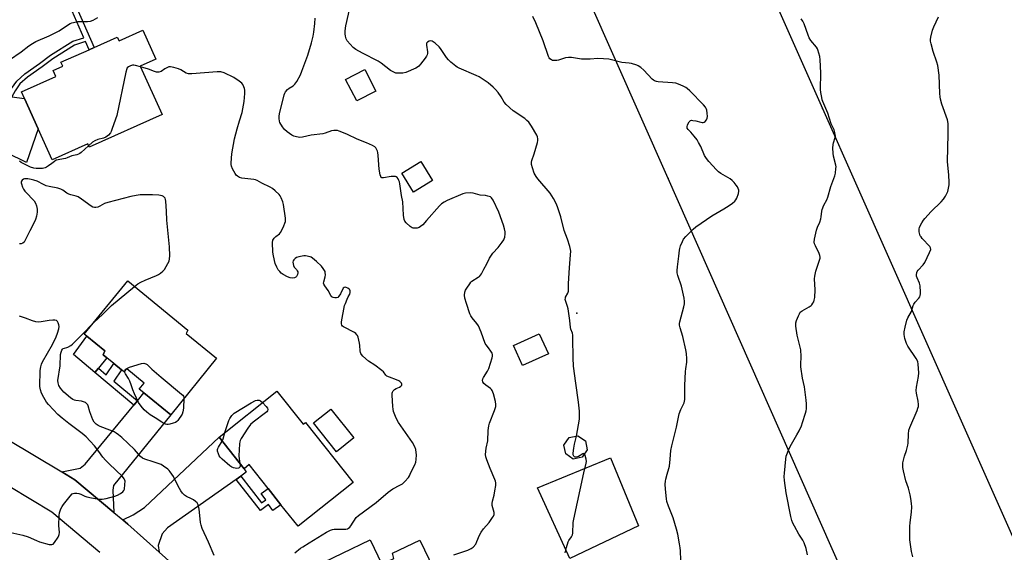
# Model space of a CAD drawing. Units: inches. Extents: x 1285764 to 1291765, y 533450 to 537450.
# Drawn here: x 1288939 to 1289434, y 535675 to 535943 of the extents above; entities that cross this region are included whole.
import ezdxf

# ---------------------------------------------------------------- set-up
doc = ezdxf.new("R2010")
doc.units = ezdxf.units.IN
doc.header["$MEASUREMENT"] = 0
for name, color, linetype in [('BLDG-Footprint', 5, 'Continuous'), ('CULTRL-Pad', 6, 'Continuous'), ('ELEV-Spot Elevation', 7, 'Continuous'), ('TRANS-Driveway', 251, 'Continuous'), ('TRANS-Non Street Sidewalk', 7, 'Continuous'), ('TRANS-Road', 130, 'Continuous'), ('Undefined', 1, 'Continuous'), ('UTIL-Cross Country Transmission Line', 1, 'Continuous'), ('UTIL-Cross Country Transmission Tower', 30, 'Continuous')]:
    doc.layers.add(name, color=color, linetype=linetype)

msp = doc.modelspace()

# ---------------------------------------------------------------- linework, layer by layer
at = {"layer": 'BLDG-Footprint'}
for points, elevation in [([(1289000.55, 535937.3), (1289007.05, 535922.81), (1288999.31, 535919.33), (1289010.25, 535894.96), (1288973.65, 535878.53), (1288972.87, 535880.27), (1288954.94, 535872.22), (1288947.97, 535887.75), (1288941.14, 535902.97), (1288939.64, 535906.31), (1288956.89, 535914.05), (1288955.52, 535917.1), (1288960.31, 535919.25), (1288959.43, 535921.2), (1288973.58, 535927.55), (1288976.08, 535928.68), (1288987.73, 535933.9), (1288988.61, 535931.94)], 464.4), ([(1289117.68, 535906.71), (1289108.07, 535901.79), (1289102.53, 535912.61), (1289112.14, 535917.53)], 467.59), ([(1289146.21, 535861.76), (1289136.64, 535855.92), (1289130.8, 535865.5), (1289140.36, 535871.33)], 466.33), ([(1289037.66, 535772.52), (1289014.6, 535744.11), (1289001.14, 535755.05), (1288998.81, 535756.94), (1289001.28, 535759.99), (1288992.5, 535767.12), (1288991.28, 535765.61), (1288989.92, 535766.71), (1288986.06, 535769.85), (1288982.48, 535772.75), (1288980.57, 535774.3), (1288981.49, 535776.22), (1288972.37, 535783.68), (1288971.14, 535784.69), (1288993, 535811.4), (1289023.2, 535786.69), (1289022.3, 535784.99)], 463.99), ([(1289204.4, 535774.74), (1289191.4, 535768.87), (1289186.83, 535779), (1289199.83, 535784.86)], 467.15), ([(1289067.99, 535755.94), (1289081.13, 535739.4), (1289082.29, 535740.31), (1289106.31, 535710.07), (1289078.64, 535688.09), (1289070.02, 535698.94), (1289063.51, 535707.13), (1289054.03, 535719.07), (1289051.46, 535717.03), (1289038.91, 535732.84)], 463.79), ([(1289221.43, 535722.76), (1289216.94, 535721.87), (1289213.14, 535724.41), (1289212.25, 535728.9), (1289214.8, 535732.7), (1289219.28, 535733.59), (1289223.08, 535731.04), (1289223.97, 535726.56)], 467.88), ([(1289114.78, 535681.35), (1289120.78, 535668.98), (1289126.77, 535671.88), (1289126.09, 535674.56), (1289139.73, 535681.18), (1289160.3, 535638.76), (1289117.53, 535618.02), (1289115.68, 535617.12), (1289107.21, 535634.59), (1289105.37, 535638.38), (1289106.78, 535639.06), (1289103.36, 535646.11), (1289098.77, 535643.88), (1289098.25, 535644.94), (1289095.71, 535650.19), (1289087.1, 535667.93)], 466.9)]:
    msp.add_lwpolyline(points, close=True, dxfattribs=dict(at, elevation=elevation))
at = {"layer": 'CULTRL-Pad'}
for points in [[(1288978.23, 535767.51), (1288976.46, 535765.33), (1288965.74, 535774.37), (1288972.37, 535783.68), (1288981.49, 535776.22), (1288980.57, 535774.3), (1288982.48, 535772.75)], [(1289106.61, 535732.47), (1289097.91, 535725.56), (1289086.4, 535740.04), (1289095.11, 535746.96)], [(1289249.73, 535688.37), (1289215.23, 535671.88), (1289198.95, 535707.47), (1289235.63, 535722.44)]]:
    msp.add_lwpolyline(points, close=True, dxfattribs=at)
at = {"layer": 'ELEV-Spot Elevation'}
msp.add_point((1289218.76, 535795.14, 468.26), dxfattribs=at)
at = {"layer": 'TRANS-Driveway'}
msp.add_lwpolyline([(1288934.77, 535903.94), (1288941.14, 535902.97), (1288947.97, 535887.75), (1288942.12, 535870.9), (1288903.12, 535889.93)], dxfattribs=at)
for points in [[(1288985.95, 535695.06), (1288966.37, 535711.47), (1288959.81, 535715.4), (1288969.11, 535717.24), (1288971.52, 535719.23), (1288996.11, 535748.97), (1288997.9, 535751.13), (1289001.14, 535755.05), (1289014.6, 535744.11), (1288985.87, 535708.65), (1288985.46, 535706.26)], [(1289049.78, 535713.23), (1289047.5, 535711.62), (1289012.98, 535687.26), (1289010.3, 535684.24), (1289008.34, 535678.43), (1289008.79, 535675.06), (1288992.97, 535689.13), (1288990.51, 535691.24), (1288995.68, 535693.86), (1289001.39, 535697.48), (1289038.91, 535732.84), (1289051.46, 535717.03), (1289052.6, 535715.21)]]:
    msp.add_lwpolyline(points, close=True, dxfattribs=at)
at = {"layer": 'TRANS-Non Street Sidewalk'}
for points in [[(1288934.77, 535903.94), (1288934.26, 535904.02), (1288932.84, 535904.86), (1288934.65, 535908.04), (1288937.19, 535911.81), (1288941.31, 535915.36), (1288948.68, 535920.59), (1288954.21, 535924.74), (1288965.4, 535931.85), (1288970.95, 535933.56), (1288954.55, 535971.11), (1288957.18, 535971.92), (1288976.08, 535928.68), (1288973.58, 535927.55), (1288971.81, 535931.59), (1288966.31, 535929.89), (1288955.42, 535922.98), (1288949.94, 535918.86), (1288942.63, 535913.68), (1288938.8, 535910.38), (1288936.47, 535906.91)], [(1288997.9, 535751.13), (1288996.11, 535748.97), (1288976.46, 535765.33), (1288978.23, 535767.51), (1288982.14, 535764.25), (1288986.06, 535769.85), (1288989.92, 535766.71), (1288985.96, 535761.07)], [(1289047.5, 535711.62), (1289049.78, 535713.23), (1289060.3, 535699.91), (1289062.33, 535701.38), (1289060.01, 535704.59), (1289063.51, 535707.13), (1289070.02, 535698.93), (1289065.91, 535695.96), (1289063.74, 535698.96), (1289059.76, 535696.08)]]:
    msp.add_lwpolyline(points, close=True, dxfattribs=at)
at = {"layer": 'TRANS-Road'}
msp.add_lwpolyline([(1288978.9, 535674.95), (1288954.78, 535695.17), (1288922.95, 535714.22), (1288902.51, 535723.82), (1288896.68, 535726.56), (1288872.4, 535735.89), (1288866.89, 535738.01), (1288823.49, 535751.24), (1288829.44, 535770.73), (1288841.59, 535766.7), (1288873.39, 535756.88), (1288904.5, 535744.91), (1288932.33, 535731.84), (1288959.81, 535715.4), (1288966.37, 535711.47), (1288985.95, 535695.06), (1288990.51, 535691.24), (1288992.97, 535689.13), (1289008.79, 535675.06), (1289016.77, 535667.94)], dxfattribs=at)
at = {"layer": 'Undefined'}
for points, elevation in [([(1289218.5, 535733.43), (1289220, 535741.82), (1289220.12, 535743.56), (1289220.08, 535745.9), (1289219.58, 535750.38), (1289218.19, 535760), (1289217.13, 535768.53), (1289216.85, 535772.7), (1289216.78, 535782.39), (1289216.69, 535784.13), (1289216.49, 535785.04), (1289215.78, 535787.17), (1289215.59, 535788), (1289215.23, 535791.53), (1289214.36, 535797.36), (1289214.05, 535798.5), (1289213.16, 535800.97), (1289212.94, 535802.09), (1289212.96, 535802.65), (1289213.09, 535803.2), (1289214.28, 535805.22), (1289214.55, 535806.17), (1289214.46, 535810.06), (1289215.12, 535817.95), (1289215.57, 535824.52), (1289215.66, 535826.31), (1289215.62, 535827.19), (1289215.28, 535828.62), (1289214.08, 535832.3), (1289212.41, 535836.74), (1289210.63, 535843.54), (1289209, 535848.64), (1289208.37, 535850.31), (1289206.96, 535852.81), (1289205.27, 535855.47), (1289199.16, 535862.66), (1289198.25, 535863.83), (1289197.24, 535865.57), (1289196.39, 535868.12), (1289195.94, 535869.85), (1289195.89, 535871), (1289196.07, 535871.81), (1289197.3, 535875.27), (1289198.98, 535880.88), (1289199.15, 535881.96), (1289199.17, 535882.78), (1289198.98, 535883.83), (1289198.69, 535884.6), (1289195.95, 535889.13), (1289194.61, 535891.05), (1289193.61, 535892.05), (1289192.52, 535892.97), (1289186.68, 535896.8), (1289183.23, 535899.94), (1289182.14, 535901.22), (1289180.61, 535903.94), (1289179.13, 535906.03), (1289177.89, 535907.59), (1289176.67, 535908.76), (1289174.08, 535910.96), (1289171.16, 535912.94), (1289169.65, 535913.86), (1289168.09, 535914.6), (1289159.61, 535918.26), (1289158.59, 535918.76), (1289157.88, 535919.24), (1289155.44, 535921.3), (1289154.18, 535922.5), (1289153.27, 535923.68), (1289150.21, 535928.09), (1289149.47, 535929.02), (1289147.46, 535930.81), (1289146.04, 535931.81), (1289145.29, 535931.99), (1289144.55, 535931.85), (1289143.65, 535931.41), (1289143.23, 535930.91), (1289143.11, 535930.52), (1289143.09, 535929.88), (1289143.66, 535926.4), (1289143.69, 535925.56), (1289143.57, 535925.04), (1289143.18, 535924.3), (1289142.51, 535923.36), (1289140.2, 535920.33), (1289139.25, 535919.25), (1289138.57, 535918.74), (1289137.8, 535918.33), (1289132.71, 535916.07), (1289131.29, 535915.76), (1289129.21, 535915.67), (1289127.79, 535915.8), (1289126.36, 535916.34), (1289125.12, 535917.15), (1289120.37, 535920.74), (1289118.9, 535921.75), (1289111.02, 535925.74), (1289107.62, 535927.62), (1289106.9, 535928.12), (1289106.25, 535928.72), (1289103.34, 535932.05), (1289102.79, 535933.04), (1289102.37, 535934.37), (1289102.22, 535935.45), (1289102.24, 535937.05), (1289102.63, 535939.6), (1289104.77, 535949.09)], 468), ([(1288933.49, 535922.43), (1288939.38, 535926.49), (1288943.32, 535929.48), (1288945.05, 535930.64), (1288946.87, 535931.59), (1288953.53, 535934.5), (1288957.25, 535936.36), (1288958.54, 535937.1), (1288962.79, 535939.93), (1288964.07, 535940.69), (1288964.86, 535941.03), (1288965.67, 535941.27), (1288967.89, 535941.69), (1288972.84, 535941.77), (1288974.27, 535941.92), (1288975.62, 535942.46), (1288977.95, 535943.73)], 464), ([(1289156.88, 535673.78), (1289163.9, 535676.11), (1289165, 535676.53), (1289165.67, 535676.88), (1289166.68, 535677.66), (1289167.88, 535679.14), (1289168.53, 535680.39), (1289169.75, 535683.64), (1289170.57, 535685.15), (1289171.76, 535686.78), (1289174.73, 535690.05), (1289176.37, 535692.46), (1289176.81, 535693.19), (1289177.14, 535693.94), (1289177.22, 535694.46), (1289177.17, 535695.01), (1289176.2, 535698.49), (1289176.1, 535699.52), (1289176.28, 535700.63), (1289177.11, 535703.68), (1289177.58, 535705.94), (1289178.01, 535708.51), (1289178.03, 535709.89), (1289177.83, 535710.71), (1289177.53, 535711.51), (1289175.09, 535717.1), (1289173.41, 535721.53), (1289172.96, 535722.93), (1289172.84, 535724.07), (1289173.23, 535727.28), (1289173.92, 535730.94), (1289174.16, 535736.28), (1289174.44, 535738.58), (1289174.89, 535739.96), (1289177.4, 535746.22), (1289177.98, 535748.19), (1289178.08, 535749.32), (1289177.83, 535750.73), (1289176.79, 535754.69), (1289176.21, 535756.3), (1289175.9, 535756.75), (1289175.28, 535757.33), (1289172.92, 535759.06), (1289172.06, 535759.81), (1289171.46, 535760.65), (1289171.34, 535761.37), (1289171.49, 535762.13), (1289171.82, 535762.89), (1289173.86, 535766.06), (1289174.5, 535767.35), (1289176.17, 535772.69), (1289176.36, 535773.52), (1289176.39, 535774.33), (1289176.13, 535775.09), (1289175.56, 535776.06), (1289174.4, 535777.72), (1289173.16, 535779.22), (1289172.73, 535779.93), (1289170.68, 535785.58), (1289169.34, 535788.73), (1289168.51, 535789.91), (1289166.05, 535792.82), (1289165.43, 535793.79), (1289164.99, 535794.85), (1289163.21, 535799.97), (1289162.48, 535802.76), (1289162.34, 535804.2), (1289162.48, 535805.65), (1289162.8, 535806.75), (1289163.38, 535807.77), (1289164.88, 535809.97), (1289165.42, 535810.66), (1289166.02, 535811.26), (1289169.09, 535813.19), (1289169.73, 535813.67), (1289170.3, 535814.22), (1289170.76, 535814.93), (1289171.93, 535817.3), (1289173.45, 535819.99), (1289174.87, 535822.86), (1289175.46, 535823.87), (1289176.52, 535825.25), (1289179.24, 535828.23), (1289181.17, 535830.82), (1289181.98, 535832.03), (1289182.24, 535832.54), (1289182.5, 535833.34), (1289182.77, 535835), (1289182.72, 535836.11), (1289182.39, 535837.5), (1289181.79, 535839.41), (1289179.47, 535845.89), (1289176.62, 535851.96), (1289175.88, 535853.14), (1289175.25, 535853.59), (1289173.95, 535854.02), (1289172.82, 535854.22), (1289170.19, 535854.5), (1289166.6, 535855.43), (1289165.17, 535855.57), (1289162.83, 535855.44), (1289161.43, 535855.08), (1289153.53, 535851.75), (1289152.01, 535850.97), (1289150.65, 535850.06), (1289149.65, 535849.12), (1289143.22, 535841.69), (1289141.24, 535839.62), (1289140.22, 535838.67), (1289139.54, 535838.22), (1289138.44, 535837.91), (1289136.98, 535837.81), (1289136.42, 535837.87), (1289135.9, 535838.05), (1289134.96, 535838.71), (1289132.97, 535840.54), (1289132.22, 535841.42), (1289131.89, 535842.18), (1289131.57, 535844.47), (1289131.19, 535851.03), (1289130.59, 535854.34), (1289129.76, 535860.12), (1289129.55, 535861.09), (1289129.28, 535861.84), (1289128.88, 535862.61), (1289128.39, 535863.29), (1289128, 535863.62), (1289127.55, 535863.77), (1289126.77, 535863.83), (1289125.4, 535863.75), (1289121.47, 535863.08), (1289120.75, 535863.12), (1289120.38, 535863.38), (1289120.14, 535863.8), (1289119.91, 535864.61), (1289119.36, 535867.58), (1289118.9, 535874.39), (1289118.7, 535875.85), (1289118.47, 535876.64), (1289118.05, 535877.63), (1289117.63, 535878.3), (1289117.27, 535878.67), (1289116.07, 535879.38), (1289112.93, 535880.8), (1289108.25, 535882.6), (1289103.38, 535884.96), (1289100.68, 535886.14), (1289099.31, 535886.66), (1289098.48, 535886.87), (1289097.36, 535887.01), (1289096.53, 535886.97), (1289095.46, 535886.72), (1289092.23, 535885.63), (1289091.12, 535885.34), (1289085.23, 535884.56), (1289080.92, 535883.66), (1289079.52, 535883.51), (1289077.85, 535883.7), (1289076.51, 535884.11), (1289075.52, 535884.67), (1289073.13, 535886.29), (1289071.84, 535887.39), (1289070.83, 535888.75), (1289069.49, 535890.91), (1289069.22, 535891.68), (1289069.08, 535893.03), (1289069.13, 535894.12), (1289069.34, 535895.29), (1289071.68, 535904.85), (1289071.97, 535905.66), (1289072.37, 535906.43), (1289073.29, 535907.55), (1289074.09, 535908.15), (1289076.2, 535909.4), (1289076.99, 535910.16), (1289077.93, 535911.62), (1289079.79, 535914.94), (1289080.58, 535916.81), (1289083.58, 535924.82), (1289085.42, 535930.95), (1289086.15, 535934.32), (1289086.47, 535936.32), (1289087, 535940.71), (1289087.18, 535943.33)], 466), ([(1289270.95, 535671.08), (1289270.85, 535675.73), (1289270.72, 535677.19), (1289270.38, 535679.22), (1289269.48, 535684.17), (1289268.9, 535686.62), (1289267.16, 535692.35), (1289264.75, 535698.21), (1289264.03, 535700.49), (1289263.79, 535701.95), (1289263.23, 535706.67), (1289263.13, 535709.26), (1289263.21, 535710.67), (1289263.4, 535711.78), (1289264.07, 535714.24), (1289265.01, 535717.19), (1289265.25, 535718.31), (1289265.7, 535721.76), (1289266.01, 535726.2), (1289266.45, 535728.5), (1289268.86, 535737.83), (1289270.24, 535744.59), (1289271.02, 535746.76), (1289272.67, 535750.09), (1289272.91, 535750.9), (1289273, 535751.77), (1289273.08, 535758.9), (1289273.3, 535765.77), (1289273.43, 535767.26), (1289273.99, 535770.49), (1289274.04, 535772.3), (1289273.85, 535774.94), (1289273.53, 535776.66), (1289271.96, 535783.48), (1289270.58, 535787.82), (1289270.34, 535789.12), (1289270.37, 535789.89), (1289270.52, 535790.74), (1289272.51, 535798.36), (1289272.76, 535799.82), (1289272.87, 535800.99), (1289272.66, 535802.73), (1289271.27, 535808.75), (1289269.53, 535814.05), (1289269.19, 535815.45), (1289269.16, 535816.61), (1289269.29, 535818.36), (1289269.99, 535823.77), (1289270.25, 535826.81), (1289270.41, 535827.64), (1289270.89, 535829.04), (1289271.78, 535831.25), (1289272.32, 535832.29), (1289273.45, 535833.64), (1289277.21, 535837.43), (1289278.61, 535838.52), (1289286.62, 535844.1), (1289288.55, 535845.28), (1289292.69, 535847.56), (1289295.36, 535849.3), (1289297.01, 535850.49), (1289298.07, 535851.49), (1289298.63, 535852.15), (1289299.06, 535852.89), (1289299.96, 535855.36), (1289300.15, 535856.48), (1289300.09, 535857.01), (1289299.85, 535857.8), (1289299.51, 535858.56), (1289298.85, 535859.52), (1289297.74, 535860.9), (1289296.81, 535861.87), (1289295.74, 535862.68), (1289291.09, 535865.37), (1289289.87, 535866.2), (1289288.88, 535867.17), (1289285.1, 535871.34), (1289283.87, 535872.91), (1289282.94, 535874.32), (1289280.98, 535878.89), (1289279.94, 535880.97), (1289279.22, 535882.21), (1289277.75, 535884.05), (1289275.99, 535886.05), (1289274.61, 535887.46), (1289274.18, 535888.08), (1289274.11, 535888.77), (1289274.43, 535889.77), (1289275.17, 535891.25), (1289275.47, 535891.66), (1289275.82, 535891.95), (1289276.28, 535892.07), (1289277.06, 535892.03), (1289278.46, 535891.75), (1289281.08, 535891.06), (1289281.65, 535890.98), (1289282.19, 535891.02), (1289282.69, 535891.21), (1289283.15, 535891.53), (1289283.94, 535892.33), (1289284.29, 535893.06), (1289284.36, 535893.91), (1289284.23, 535895.7), (1289284.04, 535897.18), (1289283.79, 535898.01), (1289283.39, 535898.67), (1289282.35, 535899.89), (1289275.56, 535906.95), (1289274.23, 535908.1), (1289273.5, 535908.57), (1289272.22, 535909.2), (1289269.86, 535910.23), (1289268.53, 535910.7), (1289266.77, 535910.93), (1289259.63, 535911.4), (1289258.77, 535911.57), (1289257.68, 535911.96), (1289257.18, 535912.24), (1289256.52, 535912.78), (1289252.38, 535917.29), (1289250.84, 535918.65), (1289249.63, 535919.47), (1289248.86, 535919.84), (1289246.14, 535920.55), (1289245.04, 535920.74), (1289241.32, 535921.16), (1289234.87, 535922.75), (1289232.21, 535922.98), (1289229.22, 535923.06), (1289225.46, 535922.73), (1289222.48, 535922.75), (1289221, 535922.85), (1289216, 535923.57), (1289214.53, 535923.69), (1289213.09, 535923.46), (1289209.46, 535922.32), (1289208.67, 535922.14), (1289207.06, 535922.1), (1289206.54, 535922.19), (1289206.04, 535922.37), (1289205.18, 535923.03), (1289204.85, 535923.47), (1289204.48, 535924.21), (1289201.74, 535932.01), (1289198.13, 535941.09), (1289196.67, 535944.18)], 470), ([(1289334.67, 535673.74), (1289334, 535676.86), (1289332.92, 535679.79), (1289332.26, 535681.04), (1289330.28, 535684.18), (1289328.15, 535688.07), (1289327.34, 535689.64), (1289326.85, 535691.03), (1289326.36, 535693.04), (1289323.96, 535704.88), (1289323.14, 535711.03), (1289322.96, 535713.08), (1289323.06, 535714.84), (1289323.76, 535721.87), (1289323.96, 535723.33), (1289324.19, 535724.16), (1289325.04, 535726.3), (1289325.87, 535728.14), (1289329.36, 535733.99), (1289330.4, 535735.99), (1289331.61, 535738.63), (1289332.23, 535740.29), (1289333.64, 535744.86), (1289333.94, 535746.02), (1289334.09, 535747.15), (1289334.18, 535749.68), (1289334.05, 535751.41), (1289333.07, 535758.13), (1289332.23, 535762.42), (1289331.36, 535768.17), (1289331.33, 535769.32), (1289331.45, 535773.31), (1289331.23, 535776.71), (1289330.96, 535778.13), (1289329.54, 535784.12), (1289328.87, 535788.56), (1289328.8, 535789.44), (1289328.86, 535790.3), (1289329.18, 535791.4), (1289330.12, 535793.85), (1289330.58, 535794.89), (1289331.04, 535795.59), (1289331.93, 535796.32), (1289335.52, 535798.38), (1289336.46, 535799.02), (1289336.86, 535799.42), (1289337.36, 535800.11), (1289337.78, 535800.86), (1289338.09, 535801.66), (1289338.33, 535803.07), (1289338.54, 535806.83), (1289338.25, 535812.4), (1289338.3, 535813.83), (1289338.87, 535816.23), (1289340.75, 535821.87), (1289340.95, 535822.72), (1289341, 535823.28), (1289340.86, 535824.1), (1289340.49, 535825.19), (1289338.69, 535828.94), (1289338.24, 535830.02), (1289338.09, 535830.85), (1289338.22, 535832.27), (1289338.81, 535835.42), (1289339.17, 535836.81), (1289339.74, 535838.34), (1289340.88, 535840.93), (1289341.39, 535842.52), (1289341.6, 535843.61), (1289341.88, 535846.44), (1289342.05, 535847.28), (1289342.93, 535849.46), (1289344.38, 535852.13), (1289344.89, 535853.43), (1289346.36, 535858.73), (1289348.42, 535864.16), (1289348.68, 535865.55), (1289348.96, 535867.79), (1289348.99, 535868.63), (1289348.89, 535869.48), (1289347.66, 535874.05), (1289347.52, 535875.5), (1289347.42, 535878.14), (1289347.49, 535879.89), (1289347.68, 535880.73), (1289348.54, 535883.5), (1289348.67, 535884.33), (1289348.64, 535884.87), (1289348.42, 535885.95), (1289348.01, 535887.29), (1289346.62, 535890.34), (1289344.89, 535895.66), (1289342.37, 535901.55), (1289342.08, 535902.37), (1289341.81, 535903.49), (1289341.35, 535906.06), (1289341.2, 535907.49), (1289341.41, 535915.93), (1289341.11, 535922.46), (1289340.84, 535924.17), (1289339.9, 535927.4), (1289339.62, 535928.03), (1289339.15, 535928.76), (1289336.33, 535932.2), (1289335.54, 535933.43), (1289334.99, 535934.77), (1289332.98, 535940.62), (1289332.36, 535941.94), (1289331.5, 535943.12)], 472), ([(1289387.56, 535672.7), (1289386.92, 535675.44), (1289386.16, 535681.19), (1289386.11, 535687.96), (1289386.19, 535690), (1289386.98, 535695.18), (1289387.09, 535697.81), (1289387, 535699.55), (1289386.65, 535702.12), (1289386.27, 535703.82), (1289385.37, 535707.2), (1289384.09, 535710.98), (1289382.9, 535715.87), (1289382.56, 535717.6), (1289382.5, 535718.78), (1289382.61, 535719.96), (1289382.92, 535721.36), (1289383.48, 535723.3), (1289384.45, 535726.17), (1289385.1, 535728.77), (1289385.23, 535729.91), (1289385.36, 535734.44), (1289385.6, 535736.42), (1289386.08, 535737.75), (1289389.78, 535746.29), (1289390.2, 535747.38), (1289390.41, 535748.21), (1289390.44, 535749.3), (1289390.26, 535750.96), (1289389.4, 535754.92), (1289389.25, 535756.33), (1289389.43, 535758.02), (1289390.52, 535763.39), (1289390.59, 535765.12), (1289390.34, 535769.47), (1289390.09, 535770.87), (1289389.29, 535772.43), (1289385.16, 535778.64), (1289384.47, 535779.88), (1289383.84, 535781.42), (1289383.55, 535782.5), (1289383.27, 535784.44), (1289383.25, 535785.84), (1289383.69, 535788.08), (1289384.62, 535791.7), (1289385.09, 535792.74), (1289386.91, 535796.03), (1289387.78, 535798.94), (1289388.09, 535799.75), (1289388.72, 535800.66), (1289390.69, 535802.7), (1289391.07, 535803.34), (1289391.33, 535804.03), (1289391.44, 535804.86), (1289391.45, 535805.72), (1289391.26, 535808.89), (1289390.91, 535810.26), (1289389.79, 535812.91), (1289389.53, 535813.71), (1289389.45, 535814.5), (1289389.6, 535815.53), (1289389.82, 535816.02), (1289390.3, 535816.7), (1289392.82, 535819.45), (1289393.68, 535820.59), (1289396.05, 535825.61), (1289396.62, 535827.18), (1289396.56, 535827.92), (1289396.15, 535828.6), (1289392.28, 535832.75), (1289391.72, 535833.44), (1289391.36, 535834.03), (1289391.1, 535834.75), (1289390.87, 535836.11), (1289390.81, 535837.48), (1289390.93, 535838.23), (1289391.26, 535839.04), (1289392.14, 535840.59), (1289392.94, 535841.85), (1289393.67, 535842.78), (1289396.87, 535846.3), (1289401.81, 535851.09), (1289402.95, 535852.39), (1289404.05, 535854.03), (1289404.74, 535855.25), (1289405.12, 535856.3), (1289405.52, 535857.95), (1289405.82, 535859.61), (1289405.89, 535861.03), (1289405.76, 535864.47), (1289405.09, 535871.41), (1289405.44, 535885.06), (1289405.32, 535890.27), (1289405.2, 535891.41), (1289404.98, 535892.28), (1289402.2, 535900.2), (1289401.52, 535902.62), (1289401.31, 535903.94), (1289401.17, 535905.62), (1289400.76, 535914.79), (1289400.2, 535919.65), (1289399.75, 535921.34), (1289397.89, 535926.63), (1289396.76, 535930.49), (1289396.5, 535931.88), (1289396.54, 535932.74), (1289396.72, 535933.9), (1289397.47, 535937.37), (1289398.15, 535938.98), (1289400.56, 535943.99)], 474), ([(1288999.48, 535918.96), (1288996.87, 535919.67), (1288996.03, 535919.79), (1288995.47, 535919.76), (1288994.39, 535919.42), (1288993.37, 535918.9), (1288992.76, 535918.38), (1288992.49, 535917.91), (1288992.03, 535916.22), (1288987.55, 535894.55), (1288985.23, 535887.88), (1288984.71, 535886.52), (1288984.31, 535885.75), (1288983.25, 535884.52), (1288981.98, 535883.53), (1288980.75, 535883.01), (1288978.01, 535882.44), (1288976.51, 535881.82), (1288975.33, 535881.04), (1288973.33, 535879.26)], 464), ([(1289076.94, 535674.75), (1289079.9, 535677.02), (1289081.08, 535677.83), (1289084.2, 535679.71), (1289088.5, 535682.5), (1289092.87, 535685.05), (1289094.89, 535686.14), (1289095.85, 535686.45), (1289096.68, 535686.56), (1289102.67, 535686.63), (1289103.43, 535686.8), (1289104, 535687.11), (1289104.56, 535687.62), (1289105.09, 535688.3), (1289107.89, 535692.45), (1289108.95, 535693.56), (1289117.89, 535699.95), (1289123.9, 535705.22), (1289125.06, 535706.14), (1289126.28, 535706.9), (1289129.84, 535708.66), (1289131.05, 535709.39), (1289132.34, 535710.61), (1289134.05, 535712.64), (1289134.58, 535713.5), (1289135.37, 535715.04), (1289137.26, 535719.04), (1289137.76, 535720.37), (1289137.99, 535721.71), (1289138.08, 535724.06), (1289138.04, 535725.23), (1289137.81, 535726.7), (1289137.34, 535728.03), (1289136.14, 535730.22), (1289129.13, 535740.29), (1289128.22, 535741.75), (1289127.53, 535743.31), (1289126.62, 535745.72), (1289126.38, 535746.85), (1289126.25, 535748.33), (1289125.9, 535754.03), (1289125.93, 535754.9), (1289126.05, 535755.44), (1289126.42, 535756.1), (1289127.16, 535756.84), (1289127.86, 535757.24), (1289129.64, 535757.95), (1289130.28, 535758.4), (1289130.72, 535758.95), (1289130.83, 535759.35), (1289130.8, 535759.55), (1289130.61, 535759.96), (1289130.3, 535760.36), (1289129.7, 535760.91), (1289129.23, 535761.21), (1289128.14, 535761.68), (1289124.49, 535762.94), (1289123.25, 535763.55), (1289122.7, 535764.01), (1289121.5, 535765.63), (1289120.69, 535766.43), (1289117.12, 535768.98), (1289114.03, 535771.02), (1289111.19, 535773.49), (1289110.45, 535774.34), (1289110.13, 535774.94), (1289109.98, 535775.43), (1289109.84, 535776.29), (1289109.63, 535778.94), (1289109.44, 535780.13), (1289108.78, 535783.05), (1289108.5, 535783.87), (1289108.23, 535784.36), (1289107.64, 535784.91), (1289106.92, 535785.38), (1289101.43, 535788.33), (1289101, 535788.65), (1289100.68, 535789.05), (1289100.44, 535789.77), (1289100.46, 535790.89), (1289102.03, 535798.99), (1289102.37, 535800.09), (1289103.22, 535802.26), (1289103.72, 535803.31), (1289104.55, 535804.77), (1289104.83, 535805.47), (1289104.88, 535805.94), (1289104.79, 535806.4), (1289104.59, 535806.83), (1289104.24, 535807.23), (1289103.58, 535807.73), (1289102.86, 535808.11), (1289102.37, 535808.22), (1289101.74, 535808.11), (1289101.22, 535807.68), (1289099.9, 535804.87), (1289099.11, 535803.67), (1289098.56, 535803.1), (1289097.87, 535802.83), (1289097.07, 535802.81), (1289096.28, 535802.96), (1289095.62, 535803.35), (1289095.11, 535804.01), (1289093.68, 535806.61), (1289092.04, 535808.87), (1289091.55, 535809.81), (1289091.46, 535810.22), (1289091.48, 535810.85), (1289092.21, 535813.4), (1289092.37, 535814.5), (1289092.3, 535815.61), (1289092.17, 535816.14), (1289091.93, 535816.64), (1289091.29, 535817.59), (1289090.37, 535818.7), (1289087.91, 535821.13), (1289085.9, 535822.78), (1289085.17, 535823.22), (1289084.63, 535823.42), (1289082.33, 535823.91), (1289081.46, 535823.96), (1289080.62, 535823.87), (1289078.94, 535823.47), (1289077.87, 535823.1), (1289077.18, 535822.68), (1289076.46, 535821.94), (1289076.21, 535821.51), (1289076.05, 535820.72), (1289076.08, 535819.88), (1289076.25, 535819.06), (1289076.64, 535818.34), (1289077.74, 535817.08), (1289078.2, 535816.41), (1289078.42, 535815.94), (1289078.49, 535815.43), (1289078.32, 535814.63), (1289077.84, 535813.6), (1289077.49, 535813.19), (1289076.83, 535812.84), (1289075.82, 535812.67), (1289074.69, 535812.9), (1289073.3, 535813.43), (1289071.11, 535814.59), (1289070.19, 535815.25), (1289069.37, 535816.05), (1289068.69, 535816.98), (1289067.98, 535818.23), (1289067.17, 535820.08), (1289066.18, 535824.04), (1289066, 535825.77), (1289065.82, 535830.7), (1289066, 535831.77), (1289066.64, 535832.91), (1289067.4, 535833.68), (1289069.2, 535835.02), (1289069.73, 535835.67), (1289070.4, 535836.95), (1289071.38, 535839.08), (1289071.95, 535840.42), (1289072.22, 535841.24), (1289072.3, 535842.08), (1289072.25, 535842.95), (1289071.32, 535849.69), (1289070.93, 535851.12), (1289070.16, 535853.06), (1289069.6, 535854.1), (1289069.05, 535854.78), (1289067.14, 535856.64), (1289065.8, 535857.81), (1289064.57, 535858.53), (1289060.38, 535860.45), (1289057.98, 535861.81), (1289057.21, 535862.09), (1289056.37, 535862.26), (1289050.33, 535863.07), (1289049.23, 535863.4), (1289048.22, 535863.92), (1289047.58, 535864.46), (1289046.93, 535865.38), (1289045.67, 535867.65), (1289045.14, 535868.96), (1289045.04, 535869.82), (1289045.05, 535870.7), (1289045.33, 535875.16), (1289046.68, 535882.75), (1289047.92, 535887.83), (1289049.23, 535891.77), (1289050.51, 535896.06), (1289051.48, 535901.47), (1289051.87, 535905.55), (1289051.91, 535907.28), (1289051.72, 535908.12), (1289051.38, 535908.93), (1289050.83, 535909.98), (1289050.32, 535910.69), (1289048.99, 535911.8), (1289046.27, 535913.55), (1289041.42, 535915.86), (1289039.78, 535916.45), (1289038.03, 535916.49), (1289025.23, 535915.46), (1289023.47, 535915.45), (1289022.41, 535915.79), (1289019.64, 535917.38), (1289018.59, 535917.86), (1289016.09, 535918.66), (1289014.43, 535919), (1289013.64, 535918.88), (1289012.63, 535918.46), (1289011.65, 535917.92), (1289009.72, 535916.64), (1289008.62, 535916.3), (1289007.49, 535916.23), (1289006.39, 535916.53), (1289003.4, 535917.81), (1288999.48, 535918.96)], 464), ([(1288973.33, 535879.26), (1288969.57, 535875.88), (1288968.86, 535875.37), (1288968.22, 535875.03), (1288967.48, 535874.78), (1288964.89, 535874.21), (1288962.49, 535873.17), (1288961.69, 535872.91), (1288957.04, 535871.97), (1288956.13, 535871.45), (1288954.84, 535870.37), (1288953.21, 535869.16), (1288952.23, 535868.54), (1288951.47, 535868.21), (1288950.15, 535867.92), (1288948.8, 535867.78), (1288946.92, 535867.82), (1288945.87, 535867.97), (1288944.08, 535868.54), (1288940.7, 535870.2), (1288939.42, 535870.91), (1288938.53, 535871.56)], 464), ([(1288996.46, 535808.58), (1288998.1, 535809.82), (1288999.57, 535810.75), (1289001.68, 535811.72), (1289007.47, 535814.12), (1289008.54, 535814.65), (1289009.52, 535815.32), (1289010.67, 535816.27), (1289011.44, 535817.13), (1289013.2, 535820.04), (1289013.77, 535821.33), (1289014.01, 535822.47), (1289014.16, 535823.91), (1289014.05, 535828.55), (1289012.64, 535841.97), (1289012.53, 535846.49), (1289012.19, 535851.42), (1289012.06, 535852.26), (1289011.76, 535853.01), (1289011.04, 535853.81), (1289010.33, 535854.2), (1289008.66, 535854.48), (1289005.47, 535854.69), (1288999.31, 535854.6), (1288997.26, 535854.34), (1288994.63, 535853.82), (1288982.93, 535850.79), (1288981.33, 535850.23), (1288978.99, 535848.87), (1288978.02, 535848.42), (1288977.02, 535848.19), (1288976.25, 535848.18), (1288975.51, 535848.35), (1288974.56, 535848.88), (1288969.79, 535852.49), (1288968.13, 535853.59), (1288967.06, 535854.02), (1288964.48, 535854.66), (1288963.37, 535855.02), (1288962.42, 535855.53), (1288960.3, 535856.97), (1288959.34, 535857.45), (1288957.85, 535857.93), (1288953.43, 535858.79), (1288952.05, 535859.15), (1288950.7, 535859.74), (1288947.48, 535861.42), (1288945.85, 535862), (1288944.42, 535862.35), (1288942.81, 535862.61), (1288941.75, 535862.7), (1288941.04, 535862.63), (1288940.57, 535862.45), (1288939.93, 535861.95), (1288939.6, 535861.54), (1288939.41, 535861.08), (1288939.4, 535860.59), (1288939.52, 535860.07), (1288940.14, 535858.48), (1288940.65, 535857.45), (1288941.34, 535856.49), (1288942.76, 535854.93), (1288944.87, 535852.86), (1288945.95, 535851.61), (1288946.64, 535850.45), (1288947.15, 535849.17), (1288947.46, 535847.42), (1288947.54, 535845.95), (1288947.2, 535843.93), (1288946.7, 535842.27), (1288946.02, 535840.77), (1288943.8, 535836.56), (1288941.36, 535831.57), (1288940.92, 535830.86), (1288940.35, 535830.32), (1288939.4, 535829.99), (1288938.63, 535830.01)], 462), ([(1288975.88, 535790.48), (1288980.46, 535794.58), (1288984.9, 535798.97), (1288996.46, 535808.58)], 462), ([(1288932.72, 535685.22), (1288940.35, 535683.63), (1288942.88, 535682.75), (1288947.08, 535680.88), (1288948.7, 535680.26), (1288953.48, 535678.98), (1288954.3, 535678.85), (1288954.8, 535678.86), (1288955.45, 535679.17), (1288956.17, 535680), (1288957.97, 535682.67), (1288958.38, 535683.42), (1288958.57, 535683.94), (1288958.65, 535685.03), (1288958.43, 535688.48), (1288958.55, 535693.45), (1288958.75, 535694.88), (1288959.44, 535696.78), (1288960.04, 535698.1), (1288960.69, 535699.08), (1288964.08, 535703.27), (1288965.07, 535704.31), (1288965.53, 535704.59), (1288966.27, 535704.74), (1288967.34, 535704.71), (1288968.43, 535704.55), (1288969.47, 535704.21), (1288971.44, 535703.2), (1288972.49, 535702.81), (1288974.75, 535702.31), (1288977.62, 535701.79), (1288978.48, 535701.73), (1288980.23, 535701.76), (1288981.09, 535701.84), (1288982.18, 535702.06), (1288986.53, 535703.23), (1288987.88, 535703.67), (1288989.44, 535704.48), (1288990.6, 535705.33), (1288991.07, 535705.98), (1288991.3, 535706.78), (1288991.61, 535709.08), (1288991.65, 535710.8), (1288991.52, 535711.33), (1288991.28, 535711.85), (1288990.43, 535713.03), (1288983.64, 535719.43), (1288981.86, 535721.29), (1288980.55, 535722.79), (1288978.49, 535725.59), (1288976.23, 535728.47), (1288974.19, 535730.82), (1288972.03, 535733.08), (1288970.15, 535734.71), (1288963.46, 535739.69), (1288960.03, 535742.36), (1288957.92, 535744.27), (1288955.63, 535746.55), (1288953.11, 535749.28), (1288952.22, 535750.37), (1288950.76, 535752.71), (1288949.67, 535755.04), (1288949.09, 535756.64), (1288948.86, 535758.31), (1288949.04, 535766.3), (1288949.25, 535768.28), (1288949.6, 535769.58), (1288950.08, 535770.69), (1288955.21, 535779.41), (1288957.03, 535783.27), (1288957.77, 535785.13), (1288958.43, 535787.33), (1288958.57, 535788.43), (1288958.42, 535789.24), (1288958.03, 535790.28), (1288957.65, 535790.99), (1288957.15, 535791.52), (1288956.42, 535791.7), (1288955.27, 535791.67), (1288953.48, 535791.44), (1288949.44, 535790.73), (1288948, 535790.66), (1288946.84, 535790.84), (1288945.11, 535791.29), (1288941.57, 535792.73), (1288938.59, 535793.68)], 460), ([(1289036.51, 535673.45), (1289033.66, 535680.03), (1289030.48, 535686.93), (1289029.96, 535688.62), (1289029.65, 535690.05), (1289029.15, 535695.2), (1289028.94, 535696.62), (1289028.37, 535698.82), (1289027.87, 535699.78), (1289027.1, 535700.56), (1289026, 535701.4), (1289025.03, 535701.94), (1289022.49, 535703.06), (1289021.54, 535703.74), (1289020.47, 535704.74), (1289019.62, 535705.93), (1289018.31, 535708.27), (1289015.98, 535713.13), (1289014.39, 535715.5), (1289013.84, 535716.15), (1289013.18, 535716.75), (1289011.03, 535718.36), (1289009.76, 535719.07), (1289005.76, 535720.51), (1289001.61, 535721.75), (1289000.4, 535722.31), (1288999.48, 535723.13), (1288997.44, 535725.54), (1288996.41, 535726.6), (1288989.98, 535732.71), (1288988.41, 535734.05), (1288987.2, 535734.88), (1288986.19, 535735.46), (1288984.08, 535736.34), (1288979.17, 535738.22), (1288978.18, 535738.72), (1288977.12, 535739.45), (1288976.14, 535740.37), (1288975.43, 535741.51), (1288973.98, 535745.59), (1288973.12, 535748.55), (1288972.88, 535749.05), (1288972.55, 535749.5), (1288971.69, 535750.22), (1288970.79, 535750.67), (1288969.76, 535750.9), (1288966.95, 535751.22), (1288966.17, 535751.45), (1288965.43, 535751.83), (1288964.28, 535752.69), (1288960.95, 535755.5), (1288959.24, 535757.46), (1288958.3, 535758.87), (1288957.95, 535760.19), (1288957.93, 535761.32), (1288959.01, 535768.68), (1288959.27, 535774.36), (1288959.49, 535775.52), (1288959.87, 535776.51), (1288960.28, 535777.07), (1288960.6, 535777.33), (1288961.14, 535777.57), (1288962.45, 535777.87), (1288962.94, 535778.07), (1288964.33, 535778.89), (1288965.21, 535779.57), (1288969.91, 535784.28), (1288975.88, 535790.48)], 462), ([(1288991.53, 535765.92), (1288991.64, 535766.5), (1288992.09, 535767.02), (1288992.96, 535767.57), (1288993.97, 535768.02), (1288999.97, 535769.89), (1289001.08, 535769.99), (1289001.63, 535769.93), (1289002.13, 535769.78), (1289002.81, 535769.3), (1289005.19, 535767.08), (1289009.87, 535762.96), (1289020.09, 535754.49), (1289020.68, 535753.88), (1289020.97, 535753.43), (1289021.12, 535752.92), (1289021.18, 535752.22)], 464), ([(1289021.18, 535752.22), (1289021.04, 535747.4), (1289020.76, 535745.66), (1289020.34, 535744.41), (1289018.2, 535741.26), (1289017.63, 535740.65), (1289016.93, 535740.21), (1289015.83, 535739.84), (1289014.12, 535739.41), (1289013.27, 535739.26), (1289012.71, 535739.26), (1289011.93, 535739.44), (1289011.16, 535739.76), (1289010.17, 535740.32), (1289006.81, 535742.65), (1289004.23, 535744.16), (1289002.56, 535745.37), (1289001.23, 535746.53), (1288999.74, 535748.38), (1288998.42, 535750.36), (1288996.35, 535754.66), (1288995.53, 535756.57), (1288994.78, 535759.14), (1288994.05, 535761.03), (1288993.42, 535762.33), (1288991.9, 535764.66), (1288991.6, 535765.38), (1288991.53, 535765.92)], 464), ([(1289041.87, 535735.19), (1289043.23, 535739.72), (1289043.79, 535741.25), (1289044.37, 535742.25), (1289045.38, 535743.67), (1289045.92, 535744.34), (1289046.53, 535744.91), (1289054.97, 535750.06), (1289057.17, 535751.27), (1289058.12, 535751.46), (1289059.09, 535751.44), (1289059.69, 535751.19), (1289060.78, 535750.21)], 464), ([(1289060.78, 535750.21), (1289062.62, 535748.27), (1289063.3, 535747.38), (1289063.47, 535746.71), (1289063.24, 535746.06), (1289062.91, 535745.64), (1289062.25, 535745.07), (1289056.05, 535740.43), (1289054.71, 535739.28), (1289053.36, 535737.4), (1289050.05, 535732.25), (1289049.51, 535731.24), (1289049.28, 535730.43), (1289049.18, 535729.57), (1289048.91, 535723.43), (1289049, 535721.96), (1289049.4, 535719.63)], 464), ([(1289040.45, 535730.89), (1289040.9, 535732.07), (1289041.87, 535735.19)], 464), ([(1289222.54, 535724.41), (1289222.19, 535724.57), (1289221.78, 535724.46), (1289219.53, 535723.14), (1289219.01, 535722.91), (1289218.47, 535722.79), (1289217.95, 535722.81), (1289217.49, 535722.98), (1289217.2, 535723.25), (1289216.98, 535723.61), (1289216.86, 535724.06), (1289216.84, 535724.86), (1289217.17, 535727.41), (1289217.53, 535729.37), (1289218.5, 535733.43)], 468), ([(1289049.4, 535719.63), (1289049.49, 535718.74), (1289049.45, 535718.21), (1289049.31, 535717.75), (1289049.06, 535717.41), (1289048.64, 535717.23), (1289047.83, 535717.17), (1289046.96, 535717.23), (1289046.09, 535717.41), (1289045.31, 535717.77), (1289044.37, 535718.48), (1289040.53, 535721.75), (1289039.49, 535722.77), (1289039.03, 535723.47), (1289038.58, 535724.51), (1289038.16, 535725.85), (1289038.1, 535726.64), (1289038.21, 535727.14), (1289038.54, 535727.87), (1289040.45, 535730.89)], 464), ([(1289212.87, 535674.68), (1289213.45, 535677.42), (1289214.39, 535680.24), (1289214.78, 535681.02), (1289216.03, 535682.81), (1289216.51, 535683.86), (1289216.64, 535684.63), (1289216.96, 535689.98), (1289217.19, 535691.7), (1289222.32, 535714.94), (1289223.47, 535719.76), (1289223.52, 535720.6), (1289223.36, 535721.73), (1289222.9, 535723.65), (1289222.54, 535724.41)], 468)]:
    msp.add_lwpolyline(points, dxfattribs=dict(at, elevation=elevation))
at = {"layer": 'UTIL-Cross Country Transmission Line'}
for points in [[(1289909.56, 533851.14), (1289917.28, 533890.07), (1289986.1, 534246.38), (1289607.89, 535087.92), (1289264.67, 535862.84), (1288876.68, 536736.68), (1288556.94, 537449.93)], [(1288651.51, 537449.92), (1288955.55, 536768.27), (1289342.19, 535897.97), (1289686.64, 535122.43), (1289957.65, 534518.16), (1290063.42, 534280.2), (1290141.09, 534105.48), (1290069.64, 533974.42), (1289989.45, 533835.83), (1289976.04, 533812.65)]]:
    msp.add_lwpolyline(points, dxfattribs=at)
at = {"layer": 'UTIL-Cross Country Transmission Tower'}
for p in [(1289342.19, 535897.97), (1289264.67, 535862.84)]:
    msp.add_point(p, dxfattribs=at)

doc.saveas('drawing.dxf')
